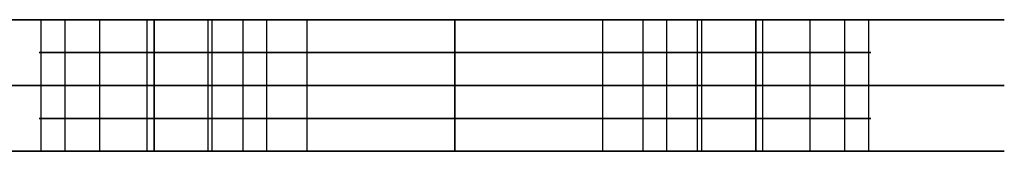
# Model space of a CAD drawing. Units: millimetres. Extents: x 0 to 1190, y 8 to 17.
# Drawn here: x 764 to 831, y 8 to 17 of the extents above; entities that cross this region are included whole.
import ezdxf

# ---------------------------------------------------------------- set-up
doc = ezdxf.new("R2010")
doc.units = ezdxf.units.MM
doc.header["$MEASUREMENT"] = 0
doc.layers.add('IGES LEVEL 0', color=9, linetype='Continuous')

msp = doc.modelspace()

# ---------------------------------------------------------------- linework, layer by layer
at = {"layer": 'IGES LEVEL 0', "extrusion": (0, 1, 0)}
for centre, radius, start, end in [((-772.724, -39.5, 17), 7.881, 270, 90), ((-772.724, -118.5, 17), 7.881, 270, 90), ((-772.724, -197.5, 17), 7.881, 270, 90), ((-772.724, -276.5, 17), 7.881, 270, 90), ((-772.724, -355.5, 17), 7.881, 270, 90), ((-772.724, -434.5, 17), 7.881, 270, 90), ((-772.724, -513.5, 17), 7.881, 270, 90), ((-772.724, -592.5, 17), 7.881, 270, 90), ((-772.724, -671.5, 17), 7.881, 270, 90), ((-772.724, -750.5, 17), 7.881, 270, 90), ((-772.724, -39.5, 17), 7.881, 270, 90), ((-772.724, -118.5, 17), 7.881, 270, 90), ((-772.724, -197.5, 17), 7.881, 270, 90), ((-772.724, -276.5, 17), 7.881, 270, 90), ((-772.724, -355.5, 17), 7.881, 270, 90), ((-772.724, -434.5, 17), 7.881, 270, 90), ((-772.724, -513.5, 17), 7.881, 270, 90), ((-772.724, -592.5, 17), 7.881, 270, 90), ((-772.724, -671.5, 17), 7.881, 270, 90), ((-772.724, -750.5, 17), 7.881, 270, 90), ((-793.333, -158, 17), 21.5, 270, 90), ((-793.333, -474, 17), 21.5, 270, 90), ((-793.333, -632, 17), 21.5, 270, 90), ((-793.333, -711, 17), 21.5, 270, 90), ((-793.333, -395, 17), 21.5, 270, 90), ((-793.333, -237, 17), 21.5, 270, 90), ((-793.333, -158, 17), 21.5, 270, 90), ((-793.333, -474, 17), 21.5, 270, 90), ((-793.333, -632, 17), 21.5, 270, 90), ((-793.333, -711, 17), 21.5, 270, 90), ((-793.333, -395, 17), 21.5, 270, 90), ((-793.333, -237, 17), 21.5, 270, 90), ((-772.724, -39.5, 17), 7.881, 90, 270), ((-772.724, -118.5, 17), 7.881, 90, 270), ((-772.724, -197.5, 17), 7.881, 90, 270), ((-772.724, -276.5, 17), 7.881, 90, 270), ((-772.724, -355.5, 17), 7.881, 90, 270), ((-772.724, -434.5, 17), 7.881, 90, 270), ((-772.724, -513.5, 17), 7.881, 90, 270), ((-772.724, -592.5, 17), 7.881, 90, 270), ((-772.724, -671.5, 17), 7.881, 90, 270), ((-772.724, -750.5, 17), 7.881, 90, 270), ((-772.724, -750.5, 17), 7.881, 90, 270), ((-772.724, -671.5, 17), 7.881, 90, 270), ((-772.724, -592.5, 17), 7.881, 90, 270), ((-772.724, -513.5, 17), 7.881, 90, 270), ((-772.724, -434.5, 17), 7.881, 90, 270), ((-772.724, -355.5, 17), 7.881, 90, 270), ((-772.724, -276.5, 17), 7.881, 90, 270), ((-772.724, -197.5, 17), 7.881, 90, 270), ((-772.724, -118.5, 17), 7.881, 90, 270), ((-772.724, -39.5, 17), 7.881, 90, 270), ((-793.333, -158, 17), 21.5, 90, 270), ((-793.333, -474, 17), 21.5, 90, 270), ((-793.333, -632, 17), 21.5, 90, 270), ((-793.333, -711, 17), 21.5, 90, 270), ((-793.333, -395, 17), 21.5, 90, 270), ((-793.333, -237, 17), 21.5, 90, 270), ((-793.333, -237, 17), 21.5, 90, 270), ((-793.333, -395, 17), 21.5, 90, 270), ((-793.333, -711, 17), 21.5, 90, 270), ((-793.333, -632, 17), 21.5, 90, 270), ((-793.333, -474, 17), 21.5, 90, 270), ((-793.333, -158, 17), 21.5, 90, 270), ((-813.943, -39.5, 17), 7.881, 270, 90), ((-813.943, -118.5, 17), 7.881, 270, 90), ((-813.943, -197.5, 17), 7.881, 270, 90), ((-813.943, -276.5, 17), 7.881, 270, 90), ((-813.943, -355.5, 17), 7.881, 270, 90), ((-813.943, -434.5, 17), 7.881, 270, 90), ((-813.943, -513.5, 17), 7.881, 270, 90), ((-813.943, -592.5, 17), 7.881, 270, 90), ((-813.943, -671.5, 17), 7.881, 270, 90), ((-813.943, -750.5, 17), 7.881, 270, 90), ((-813.943, -39.5, 17), 7.881, 270, 90), ((-813.943, -118.5, 17), 7.881, 270, 90), ((-813.943, -197.5, 17), 7.881, 270, 90), ((-813.943, -276.5, 17), 7.881, 270, 90), ((-813.943, -355.5, 17), 7.881, 270, 90), ((-813.943, -434.5, 17), 7.881, 270, 90), ((-813.943, -513.5, 17), 7.881, 270, 90), ((-813.943, -592.5, 17), 7.881, 270, 90), ((-813.943, -671.5, 17), 7.881, 270, 90), ((-813.943, -750.5, 17), 7.881, 270, 90), ((-813.943, -39.5, 17), 7.881, 90, 270), ((-813.943, -118.5, 17), 7.881, 90, 270), ((-813.943, -197.5, 17), 7.881, 90, 270), ((-813.943, -276.5, 17), 7.881, 90, 270), ((-813.943, -355.5, 17), 7.881, 90, 270), ((-813.943, -434.5, 17), 7.881, 90, 270), ((-813.943, -513.5, 17), 7.881, 90, 270), ((-813.943, -592.5, 17), 7.881, 90, 270), ((-813.943, -671.5, 17), 7.881, 90, 270), ((-813.943, -750.5, 17), 7.881, 90, 270), ((-813.943, -750.5, 17), 7.881, 90, 270), ((-813.943, -671.5, 17), 7.881, 90, 270), ((-813.943, -592.5, 17), 7.881, 90, 270), ((-813.943, -513.5, 17), 7.881, 90, 270), ((-813.943, -434.5, 17), 7.881, 90, 270), ((-813.943, -355.5, 17), 7.881, 90, 270), ((-813.943, -276.5, 17), 7.881, 90, 270), ((-813.943, -197.5, 17), 7.881, 90, 270), ((-813.943, -118.5, 17), 7.881, 90, 270), ((-813.943, -39.5, 17), 7.881, 90, 270), ((-772.724, -39.5, 14.75), 7.881, 270, 90), ((-772.724, -118.5, 14.75), 7.881, 270, 90), ((-772.724, -197.5, 14.75), 7.881, 270, 90), ((-772.724, -276.5, 14.75), 7.881, 270, 90), ((-772.724, -355.5, 14.75), 7.881, 270, 90), ((-772.724, -434.5, 14.75), 7.881, 270, 90), ((-772.724, -513.5, 14.75), 7.881, 270, 90), ((-772.724, -592.5, 14.75), 7.881, 270, 90), ((-772.724, -671.5, 14.75), 7.881, 270, 90), ((-772.724, -750.5, 14.75), 7.881, 270, 90), ((-793.333, -158, 14.75), 21.5, 270, 90), ((-793.333, -474, 14.75), 21.5, 270, 90), ((-793.333, -632, 14.75), 21.5, 270, 90), ((-793.333, -711, 14.75), 21.5, 270, 90), ((-793.333, -395, 14.75), 21.5, 270, 90), ((-793.333, -237, 14.75), 21.5, 270, 90), ((-772.724, -750.5, 14.75), 7.881, 90, 270), ((-772.724, -671.5, 14.75), 7.881, 90, 270), ((-772.724, -592.5, 14.75), 7.881, 90, 270), ((-772.724, -513.5, 14.75), 7.881, 90, 270), ((-772.724, -434.5, 14.75), 7.881, 90, 270), ((-772.724, -355.5, 14.75), 7.881, 90, 270), ((-772.724, -276.5, 14.75), 7.881, 90, 270), ((-772.724, -197.5, 14.75), 7.881, 90, 270), ((-772.724, -118.5, 14.75), 7.881, 90, 270), ((-772.724, -39.5, 14.75), 7.881, 90, 270), ((-793.333, -237, 14.75), 21.5, 90, 270), ((-793.333, -395, 14.75), 21.5, 90, 270), ((-793.333, -711, 14.75), 21.5, 90, 270), ((-793.333, -632, 14.75), 21.5, 90, 270), ((-793.333, -474, 14.75), 21.5, 90, 270), ((-793.333, -158, 14.75), 21.5, 90, 270), ((-813.943, -39.5, 14.75), 7.881, 270, 90), ((-813.943, -118.5, 14.75), 7.881, 270, 90), ((-813.943, -197.5, 14.75), 7.881, 270, 90), ((-813.943, -276.5, 14.75), 7.881, 270, 90), ((-813.943, -355.5, 14.75), 7.881, 270, 90), ((-813.943, -434.5, 14.75), 7.881, 270, 90), ((-813.943, -513.5, 14.75), 7.881, 270, 90), ((-813.943, -592.5, 14.75), 7.881, 270, 90), ((-813.943, -671.5, 14.75), 7.881, 270, 90), ((-813.943, -750.5, 14.75), 7.881, 270, 90), ((-813.943, -750.5, 14.75), 7.881, 90, 270), ((-813.943, -671.5, 14.75), 7.881, 90, 270), ((-813.943, -592.5, 14.75), 7.881, 90, 270), ((-813.943, -513.5, 14.75), 7.881, 90, 270), ((-813.943, -434.5, 14.75), 7.881, 90, 270), ((-813.943, -355.5, 14.75), 7.881, 90, 270), ((-813.943, -276.5, 14.75), 7.881, 90, 270), ((-813.943, -197.5, 14.75), 7.881, 90, 270), ((-813.943, -118.5, 14.75), 7.881, 90, 270), ((-813.943, -39.5, 14.75), 7.881, 90, 270), ((-772.724, -39.5, 12.5), 7.881, 270, 90), ((-772.724, -118.5, 12.5), 7.881, 270, 90), ((-772.724, -197.5, 12.5), 7.881, 270, 90), ((-772.724, -276.5, 12.5), 7.881, 270, 90), ((-772.724, -355.5, 12.5), 7.881, 270, 90), ((-772.724, -434.5, 12.5), 7.881, 270, 90), ((-772.724, -513.5, 12.5), 7.881, 270, 90), ((-772.724, -592.5, 12.5), 7.881, 270, 90), ((-772.724, -671.5, 12.5), 7.881, 270, 90), ((-772.724, -750.5, 12.5), 7.881, 270, 90), ((-793.333, -158, 12.5), 21.5, 270, 90), ((-793.333, -474, 12.5), 21.5, 270, 90), ((-793.333, -632, 12.5), 21.5, 270, 90), ((-793.333, -711, 12.5), 21.5, 270, 90), ((-793.333, -395, 12.5), 21.5, 270, 90), ((-793.333, -237, 12.5), 21.5, 270, 90), ((-772.724, -750.5, 12.5), 7.881, 90, 270), ((-772.724, -671.5, 12.5), 7.881, 90, 270), ((-772.724, -592.5, 12.5), 7.881, 90, 270), ((-772.724, -513.5, 12.5), 7.881, 90, 270), ((-772.724, -434.5, 12.5), 7.881, 90, 270), ((-772.724, -355.5, 12.5), 7.881, 90, 270), ((-772.724, -276.5, 12.5), 7.881, 90, 270), ((-772.724, -197.5, 12.5), 7.881, 90, 270), ((-772.724, -118.5, 12.5), 7.881, 90, 270), ((-772.724, -39.5, 12.5), 7.881, 90, 270), ((-793.333, -237, 12.5), 21.5, 90, 270), ((-793.333, -395, 12.5), 21.5, 90, 270), ((-793.333, -711, 12.5), 21.5, 90, 270), ((-793.333, -632, 12.5), 21.5, 90, 270), ((-793.333, -474, 12.5), 21.5, 90, 270), ((-793.333, -158, 12.5), 21.5, 90, 270), ((-813.943, -39.5, 12.5), 7.881, 270, 90), ((-813.943, -118.5, 12.5), 7.881, 270, 90), ((-813.943, -197.5, 12.5), 7.881, 270, 90), ((-813.943, -276.5, 12.5), 7.881, 270, 90), ((-813.943, -355.5, 12.5), 7.881, 270, 90), ((-813.943, -434.5, 12.5), 7.881, 270, 90), ((-813.943, -513.5, 12.5), 7.881, 270, 90), ((-813.943, -592.5, 12.5), 7.881, 270, 90), ((-813.943, -671.5, 12.5), 7.881, 270, 90), ((-813.943, -750.5, 12.5), 7.881, 270, 90), ((-813.943, -750.5, 12.5), 7.881, 90, 270), ((-813.943, -671.5, 12.5), 7.881, 90, 270), ((-813.943, -592.5, 12.5), 7.881, 90, 270), ((-813.943, -513.5, 12.5), 7.881, 90, 270), ((-813.943, -434.5, 12.5), 7.881, 90, 270), ((-813.943, -355.5, 12.5), 7.881, 90, 270), ((-813.943, -276.5, 12.5), 7.881, 90, 270), ((-813.943, -197.5, 12.5), 7.881, 90, 270), ((-813.943, -118.5, 12.5), 7.881, 90, 270), ((-813.943, -39.5, 12.5), 7.881, 90, 270), ((-772.724, -39.5, 10.25), 7.881, 270, 90), ((-772.724, -118.5, 10.25), 7.881, 270, 90), ((-772.724, -197.5, 10.25), 7.881, 270, 90), ((-772.724, -276.5, 10.25), 7.881, 270, 90), ((-772.724, -355.5, 10.25), 7.881, 270, 90), ((-772.724, -434.5, 10.25), 7.881, 270, 90), ((-772.724, -513.5, 10.25), 7.881, 270, 90), ((-772.724, -592.5, 10.25), 7.881, 270, 90), ((-772.724, -671.5, 10.25), 7.881, 270, 90), ((-772.724, -750.5, 10.25), 7.881, 270, 90), ((-793.333, -158, 10.25), 21.5, 270, 90), ((-793.333, -474, 10.25), 21.5, 270, 90), ((-793.333, -632, 10.25), 21.5, 270, 90), ((-793.333, -711, 10.25), 21.5, 270, 90), ((-793.333, -395, 10.25), 21.5, 270, 90), ((-793.333, -237, 10.25), 21.5, 270, 90), ((-772.724, -750.5, 10.25), 7.881, 90, 270), ((-772.724, -671.5, 10.25), 7.881, 90, 270), ((-772.724, -592.5, 10.25), 7.881, 90, 270), ((-772.724, -513.5, 10.25), 7.881, 90, 270), ((-772.724, -434.5, 10.25), 7.881, 90, 270), ((-772.724, -355.5, 10.25), 7.881, 90, 270), ((-772.724, -276.5, 10.25), 7.881, 90, 270), ((-772.724, -197.5, 10.25), 7.881, 90, 270), ((-772.724, -118.5, 10.25), 7.881, 90, 270), ((-772.724, -39.5, 10.25), 7.881, 90, 270), ((-793.333, -237, 10.25), 21.5, 90, 270), ((-793.333, -395, 10.25), 21.5, 90, 270), ((-793.333, -711, 10.25), 21.5, 90, 270), ((-793.333, -632, 10.25), 21.5, 90, 270), ((-793.333, -474, 10.25), 21.5, 90, 270), ((-793.333, -158, 10.25), 21.5, 90, 270), ((-813.943, -39.5, 10.25), 7.881, 270, 90), ((-813.943, -118.5, 10.25), 7.881, 270, 90), ((-813.943, -197.5, 10.25), 7.881, 270, 90), ((-813.943, -276.5, 10.25), 7.881, 270, 90), ((-813.943, -355.5, 10.25), 7.881, 270, 90), ((-813.943, -434.5, 10.25), 7.881, 270, 90), ((-813.943, -513.5, 10.25), 7.881, 270, 90), ((-813.943, -592.5, 10.25), 7.881, 270, 90), ((-813.943, -671.5, 10.25), 7.881, 270, 90), ((-813.943, -750.5, 10.25), 7.881, 270, 90), ((-813.943, -750.5, 10.25), 7.881, 90, 270), ((-813.943, -671.5, 10.25), 7.881, 90, 270), ((-813.943, -592.5, 10.25), 7.881, 90, 270), ((-813.943, -513.5, 10.25), 7.881, 90, 270), ((-813.943, -434.5, 10.25), 7.881, 90, 270), ((-813.943, -355.5, 10.25), 7.881, 90, 270), ((-813.943, -276.5, 10.25), 7.881, 90, 270), ((-813.943, -197.5, 10.25), 7.881, 90, 270), ((-813.943, -118.5, 10.25), 7.881, 90, 270), ((-813.943, -39.5, 10.25), 7.881, 90, 270), ((-772.724, -39.5, 8), 7.881, 270, 90), ((-772.724, -118.5, 8), 7.881, 270, 90), ((-772.724, -197.5, 8), 7.881, 270, 90), ((-772.724, -276.5, 8), 7.881, 270, 90), ((-772.724, -355.5, 8), 7.881, 270, 90), ((-772.724, -434.5, 8), 7.881, 270, 90), ((-772.724, -513.5, 8), 7.881, 270, 90), ((-772.724, -592.5, 8), 7.881, 270, 90), ((-772.724, -671.5, 8), 7.881, 270, 90), ((-772.724, -750.5, 8), 7.881, 270, 90), ((-772.724, -39.5, 8), 7.881, 270, 90), ((-772.724, -118.5, 8), 7.881, 270, 90), ((-772.724, -197.5, 8), 7.881, 270, 90), ((-772.724, -276.5, 8), 7.881, 270, 90), ((-772.724, -355.5, 8), 7.881, 270, 90), ((-772.724, -434.5, 8), 7.881, 270, 90), ((-772.724, -513.5, 8), 7.881, 270, 90), ((-772.724, -592.5, 8), 7.881, 270, 90), ((-772.724, -671.5, 8), 7.881, 270, 90), ((-772.724, -750.5, 8), 7.881, 270, 90), ((-793.333, -158, 8), 21.5, 270, 90), ((-793.333, -474, 8), 21.5, 270, 90), ((-793.333, -632, 8), 21.5, 270, 90), ((-793.333, -711, 8), 21.5, 270, 90), ((-793.333, -395, 8), 21.5, 270, 90), ((-793.333, -237, 8), 21.5, 270, 90), ((-793.333, -158, 8), 21.5, 270, 90), ((-793.333, -474, 8), 21.5, 270, 90), ((-793.333, -632, 8), 21.5, 270, 90), ((-793.333, -711, 8), 21.5, 270, 90), ((-793.333, -395, 8), 21.5, 270, 90), ((-793.333, -237, 8), 21.5, 270, 90), ((-772.724, -39.5, 8), 7.881, 90, 270), ((-772.724, -118.5, 8), 7.881, 90, 270), ((-772.724, -197.5, 8), 7.881, 90, 270), ((-772.724, -276.5, 8), 7.881, 90, 270), ((-772.724, -355.5, 8), 7.881, 90, 270), ((-772.724, -434.5, 8), 7.881, 90, 270), ((-772.724, -513.5, 8), 7.881, 90, 270), ((-772.724, -592.5, 8), 7.881, 90, 270), ((-772.724, -671.5, 8), 7.881, 90, 270), ((-772.724, -750.5, 8), 7.881, 90, 270), ((-772.724, -750.5, 8), 7.881, 90, 270), ((-772.724, -671.5, 8), 7.881, 90, 270), ((-772.724, -592.5, 8), 7.881, 90, 270), ((-772.724, -513.5, 8), 7.881, 90, 270), ((-772.724, -434.5, 8), 7.881, 90, 270), ((-772.724, -355.5, 8), 7.881, 90, 270), ((-772.724, -276.5, 8), 7.881, 90, 270), ((-772.724, -197.5, 8), 7.881, 90, 270), ((-772.724, -118.5, 8), 7.881, 90, 270), ((-772.724, -39.5, 8), 7.881, 90, 270), ((-793.333, -158, 8), 21.5, 90, 270), ((-793.333, -474, 8), 21.5, 90, 270), ((-793.333, -632, 8), 21.5, 90, 270), ((-793.333, -711, 8), 21.5, 90, 270), ((-793.333, -395, 8), 21.5, 90, 270), ((-793.333, -237, 8), 21.5, 90, 270), ((-793.333, -237, 8), 21.5, 90, 270), ((-793.333, -395, 8), 21.5, 90, 270), ((-793.333, -711, 8), 21.5, 90, 270), ((-793.333, -632, 8), 21.5, 90, 270), ((-793.333, -474, 8), 21.5, 90, 270), ((-793.333, -158, 8), 21.5, 90, 270), ((-813.943, -39.5, 8), 7.881, 270, 90), ((-813.943, -118.5, 8), 7.881, 270, 90), ((-813.943, -197.5, 8), 7.881, 270, 90), ((-813.943, -276.5, 8), 7.881, 270, 90), ((-813.943, -355.5, 8), 7.881, 270, 90), ((-813.943, -434.5, 8), 7.881, 270, 90), ((-813.943, -513.5, 8), 7.881, 270, 90), ((-813.943, -592.5, 8), 7.881, 270, 90), ((-813.943, -671.5, 8), 7.881, 270, 90), ((-813.943, -750.5, 8), 7.881, 270, 90), ((-813.943, -39.5, 8), 7.881, 270, 90), ((-813.943, -118.5, 8), 7.881, 270, 90), ((-813.943, -197.5, 8), 7.881, 270, 90), ((-813.943, -276.5, 8), 7.881, 270, 90), ((-813.943, -355.5, 8), 7.881, 270, 90), ((-813.943, -434.5, 8), 7.881, 270, 90), ((-813.943, -513.5, 8), 7.881, 270, 90), ((-813.943, -592.5, 8), 7.881, 270, 90), ((-813.943, -671.5, 8), 7.881, 270, 90), ((-813.943, -750.5, 8), 7.881, 270, 90), ((-813.943, -39.5, 8), 7.881, 90, 270), ((-813.943, -118.5, 8), 7.881, 90, 270), ((-813.943, -197.5, 8), 7.881, 90, 270), ((-813.943, -276.5, 8), 7.881, 90, 270), ((-813.943, -355.5, 8), 7.881, 90, 270), ((-813.943, -434.5, 8), 7.881, 90, 270), ((-813.943, -513.5, 8), 7.881, 90, 270), ((-813.943, -592.5, 8), 7.881, 90, 270), ((-813.943, -671.5, 8), 7.881, 90, 270), ((-813.943, -750.5, 8), 7.881, 90, 270), ((-813.943, -750.5, 8), 7.881, 90, 270), ((-813.943, -671.5, 8), 7.881, 90, 270), ((-813.943, -592.5, 8), 7.881, 90, 270), ((-813.943, -513.5, 8), 7.881, 90, 270), ((-813.943, -434.5, 8), 7.881, 90, 270), ((-813.943, -355.5, 8), 7.881, 90, 270), ((-813.943, -276.5, 8), 7.881, 90, 270), ((-813.943, -197.5, 8), 7.881, 90, 270), ((-813.943, -118.5, 8), 7.881, 90, 270), ((-813.943, -39.5, 8), 7.881, 90, 270)]:
    msp.add_arc(centre, radius, start, end, dxfattribs=at)
at = {"layer": 'IGES LEVEL 0'}
for points in [[(755.713, 17), (793.333, 17), (830.954, 17)], [(830.954, 17, -790), (793.333, 17, -790), (755.713, 17, -790)], [(755.713, 17, -395), (763.773, 17, -395), (771.833, 17, -395)], [(830.954, 17, -790), (793.333, 17, -790), (755.713, 17, -790)], [(755.713, 17), (793.333, 17), (830.954, 17)], [(764.994, 8, -41.038), (764.994, 12.5, -41.038), (764.994, 17, -41.038)], [(764.994, 8, -120.038), (764.994, 12.5, -120.038), (764.994, 17, -120.038)], [(764.994, 8, -199.038), (764.994, 12.5, -199.038), (764.994, 17, -199.038)], [(764.994, 8, -278.038), (764.994, 12.5, -278.038), (764.994, 17, -278.038)], [(764.994, 8, -357.038), (764.994, 12.5, -357.038), (764.994, 17, -357.038)], [(764.994, 8, -436.038), (764.994, 12.5, -436.038), (764.994, 17, -436.038)], [(764.994, 8, -515.038), (764.994, 12.5, -515.038), (764.994, 17, -515.038)], [(764.994, 8, -594.038), (764.994, 12.5, -594.038), (764.994, 17, -594.038)], [(764.994, 8, -673.038), (764.994, 12.5, -673.038), (764.994, 17, -673.038)], [(764.994, 8, -752.038), (764.994, 12.5, -752.038), (764.994, 17, -752.038)], [(766.632, 8, -34.5), (766.632, 12.5, -34.5), (766.632, 17, -34.5)], [(766.632, 8, -113.5), (766.632, 12.5, -113.5), (766.632, 17, -113.5)], [(766.632, 8, -192.5), (766.632, 12.5, -192.5), (766.632, 17, -192.5)], [(766.632, 8, -271.5), (766.632, 12.5, -271.5), (766.632, 17, -271.5)], [(766.632, 8, -350.5), (766.632, 12.5, -350.5), (766.632, 17, -350.5)], [(766.632, 8, -429.5), (766.632, 12.5, -429.5), (766.632, 17, -429.5)], [(766.632, 8, -508.5), (766.632, 12.5, -508.5), (766.632, 17, -508.5)], [(766.632, 8, -587.5), (766.632, 12.5, -587.5), (766.632, 17, -587.5)], [(766.632, 8, -666.5), (766.632, 12.5, -666.5), (766.632, 17, -666.5)], [(766.632, 8, -745.5), (766.632, 12.5, -745.5), (766.632, 17, -745.5)], [(769.009, 8, -46.451), (769.009, 12.5, -46.451), (769.009, 17, -46.451)], [(769.009, 8, -125.451), (769.009, 12.5, -125.451), (769.009, 17, -125.451)], [(769.009, 8, -204.451), (769.009, 12.5, -204.451), (769.009, 17, -204.451)], [(769.009, 8, -283.451), (769.009, 12.5, -283.451), (769.009, 17, -283.451)], [(769.009, 8, -362.451), (769.009, 12.5, -362.451), (769.009, 17, -362.451)], [(769.009, 8, -441.451), (769.009, 12.5, -441.451), (769.009, 17, -441.451)], [(769.009, 8, -520.451), (769.009, 12.5, -520.451), (769.009, 17, -520.451)], [(769.009, 8, -599.451), (769.009, 12.5, -599.451), (769.009, 17, -599.451)], [(769.009, 8, -678.451), (769.009, 12.5, -678.451), (769.009, 17, -678.451)], [(769.009, 8, -757.451), (769.009, 12.5, -757.451), (769.009, 17, -757.451)], [(772.246, 8, -162.194), (772.246, 12.5, -162.194), (772.246, 17, -162.194)], [(772.246, 8, -478.194), (772.246, 12.5, -478.194), (772.246, 17, -478.194)], [(772.246, 8, -636.194), (772.246, 12.5, -636.194), (772.246, 17, -636.194)], [(772.246, 8, -715.194), (772.246, 12.5, -715.194), (772.246, 17, -715.194)], [(772.246, 8, -399.194), (772.246, 12.5, -399.194), (772.246, 17, -399.194)], [(772.246, 8, -241.194), (772.246, 12.5, -241.194), (772.246, 17, -241.194)], [(772.724, 8, -758.381), (772.724, 12.5, -758.381), (772.724, 17, -758.381)], [(772.724, 17, -742.619), (772.724, 12.5, -742.619), (772.724, 8, -742.619)], [(772.724, 8, -679.381), (772.724, 12.5, -679.381), (772.724, 17, -679.381)], [(772.724, 17, -663.619), (772.724, 12.5, -663.619), (772.724, 8, -663.619)], [(772.724, 8, -600.381), (772.724, 12.5, -600.381), (772.724, 17, -600.381)], [(772.724, 17, -584.619), (772.724, 12.5, -584.619), (772.724, 8, -584.619)], [(772.724, 8, -521.381), (772.724, 12.5, -521.381), (772.724, 17, -521.381)], [(772.724, 17, -505.619), (772.724, 12.5, -505.619), (772.724, 8, -505.619)], [(772.724, 8, -442.381), (772.724, 12.5, -442.381), (772.724, 17, -442.381)], [(772.724, 17, -426.619), (772.724, 12.5, -426.619), (772.724, 8, -426.619)], [(772.724, 8, -363.381), (772.724, 12.5, -363.381), (772.724, 17, -363.381)], [(772.724, 17, -347.619), (772.724, 12.5, -347.619), (772.724, 8, -347.619)], [(772.724, 8, -284.381), (772.724, 12.5, -284.381), (772.724, 17, -284.381)], [(772.724, 17, -268.619), (772.724, 12.5, -268.619), (772.724, 8, -268.619)], [(772.724, 8, -205.381), (772.724, 12.5, -205.381), (772.724, 17, -205.381)], [(772.724, 17, -189.619), (772.724, 12.5, -189.619), (772.724, 8, -189.619)], [(772.724, 8, -126.381), (772.724, 12.5, -126.381), (772.724, 17, -126.381)], [(772.724, 17, -110.619), (772.724, 12.5, -110.619), (772.724, 8, -110.619)], [(772.724, 8, -47.381), (772.724, 12.5, -47.381), (772.724, 17, -47.381)], [(772.724, 17, -31.619), (772.724, 12.5, -31.619), (772.724, 8, -31.619)], [(772.724, 8, -31.619), (772.724, 12.5, -31.619), (772.724, 17, -31.619)], [(772.724, 17, -47.381), (772.724, 12.5, -47.381), (772.724, 8, -47.381)], [(772.724, 8, -110.619), (772.724, 12.5, -110.619), (772.724, 17, -110.619)], [(772.724, 17, -126.381), (772.724, 12.5, -126.381), (772.724, 8, -126.381)], [(772.724, 8, -189.619), (772.724, 12.5, -189.619), (772.724, 17, -189.619)], [(772.724, 17, -205.381), (772.724, 12.5, -205.381), (772.724, 8, -205.381)], [(772.724, 8, -268.619), (772.724, 12.5, -268.619), (772.724, 17, -268.619)], [(772.724, 17, -284.381), (772.724, 12.5, -284.381), (772.724, 8, -284.381)], [(772.724, 8, -347.619), (772.724, 12.5, -347.619), (772.724, 17, -347.619)], [(772.724, 17, -363.381), (772.724, 12.5, -363.381), (772.724, 8, -363.381)], [(772.724, 8, -426.619), (772.724, 12.5, -426.619), (772.724, 17, -426.619)], [(772.724, 17, -442.381), (772.724, 12.5, -442.381), (772.724, 8, -442.381)], [(772.724, 8, -505.619), (772.724, 12.5, -505.619), (772.724, 17, -505.619)], [(772.724, 17, -521.381), (772.724, 12.5, -521.381), (772.724, 8, -521.381)], [(772.724, 8, -584.619), (772.724, 12.5, -584.619), (772.724, 17, -584.619)], [(772.724, 17, -600.381), (772.724, 12.5, -600.381), (772.724, 8, -600.381)], [(772.724, 8, -663.619), (772.724, 12.5, -663.619), (772.724, 17, -663.619)], [(772.724, 17, -679.381), (772.724, 12.5, -679.381), (772.724, 8, -679.381)], [(772.724, 8, -742.619), (772.724, 12.5, -742.619), (772.724, 17, -742.619)], [(772.724, 17, -758.381), (772.724, 12.5, -758.381), (772.724, 8, -758.381)], [(776.439, 8, -757.451), (776.439, 12.5, -757.451), (776.439, 17, -757.451)], [(776.439, 8, -678.451), (776.439, 12.5, -678.451), (776.439, 17, -678.451)], [(776.439, 8, -599.451), (776.439, 12.5, -599.451), (776.439, 17, -599.451)], [(776.439, 8, -520.451), (776.439, 12.5, -520.451), (776.439, 17, -520.451)], [(776.439, 8, -441.451), (776.439, 12.5, -441.451), (776.439, 17, -441.451)], [(776.439, 8, -362.451), (776.439, 12.5, -362.451), (776.439, 17, -362.451)], [(776.439, 8, -283.451), (776.439, 12.5, -283.451), (776.439, 17, -283.451)], [(776.439, 8, -204.451), (776.439, 12.5, -204.451), (776.439, 17, -204.451)], [(776.439, 8, -125.451), (776.439, 12.5, -125.451), (776.439, 17, -125.451)], [(776.439, 8, -46.451), (776.439, 12.5, -46.451), (776.439, 17, -46.451)], [(776.714, 8, -144.361), (776.714, 12.5, -144.361), (776.714, 17, -144.361)], [(776.714, 8, -460.361), (776.714, 12.5, -460.361), (776.714, 17, -460.361)], [(776.714, 8, -618.361), (776.714, 12.5, -618.361), (776.714, 17, -618.361)], [(776.714, 8, -697.361), (776.714, 12.5, -697.361), (776.714, 17, -697.361)], [(776.714, 8, -381.361), (776.714, 12.5, -381.361), (776.714, 17, -381.361)], [(776.714, 8, -223.361), (776.714, 12.5, -223.361), (776.714, 17, -223.361)], [(778.816, 8, -745.5), (778.816, 12.5, -745.5), (778.816, 17, -745.5)], [(778.816, 8, -666.5), (778.816, 12.5, -666.5), (778.816, 17, -666.5)], [(778.816, 8, -587.5), (778.816, 12.5, -587.5), (778.816, 17, -587.5)], [(778.816, 8, -508.5), (778.816, 12.5, -508.5), (778.816, 17, -508.5)], [(778.816, 8, -429.5), (778.816, 12.5, -429.5), (778.816, 17, -429.5)], [(778.816, 8, -350.5), (778.816, 12.5, -350.5), (778.816, 17, -350.5)], [(778.816, 8, -271.5), (778.816, 12.5, -271.5), (778.816, 17, -271.5)], [(778.816, 8, -192.5), (778.816, 12.5, -192.5), (778.816, 17, -192.5)], [(778.816, 8, -113.5), (778.816, 12.5, -113.5), (778.816, 17, -113.5)], [(778.816, 8, -34.5), (778.816, 12.5, -34.5), (778.816, 17, -34.5)], [(780.454, 8, -752.038), (780.454, 12.5, -752.038), (780.454, 17, -752.038)], [(780.454, 8, -673.038), (780.454, 12.5, -673.038), (780.454, 17, -673.038)], [(780.454, 8, -594.038), (780.454, 12.5, -594.038), (780.454, 17, -594.038)], [(780.454, 8, -515.038), (780.454, 12.5, -515.038), (780.454, 17, -515.038)], [(780.454, 8, -436.038), (780.454, 12.5, -436.038), (780.454, 17, -436.038)], [(780.454, 8, -357.038), (780.454, 12.5, -357.038), (780.454, 17, -357.038)], [(780.454, 8, -278.038), (780.454, 12.5, -278.038), (780.454, 17, -278.038)], [(780.454, 8, -199.038), (780.454, 12.5, -199.038), (780.454, 17, -199.038)], [(780.454, 8, -120.038), (780.454, 12.5, -120.038), (780.454, 17, -120.038)], [(780.454, 8, -41.038), (780.454, 12.5, -41.038), (780.454, 17, -41.038)], [(783.198, 8, -176.961), (783.198, 12.5, -176.961), (783.198, 17, -176.961)], [(783.198, 8, -492.961), (783.198, 12.5, -492.961), (783.198, 17, -492.961)], [(783.198, 8, -650.961), (783.198, 12.5, -650.961), (783.198, 17, -650.961)], [(783.198, 8, -729.961), (783.198, 12.5, -729.961), (783.198, 17, -729.961)], [(783.198, 8, -413.961), (783.198, 12.5, -413.961), (783.198, 17, -413.961)], [(783.198, 8, -255.961), (783.198, 12.5, -255.961), (783.198, 17, -255.961)], [(793.333, 8, -258.5), (793.333, 12.5, -258.5), (793.333, 17, -258.5)], [(793.333, 17, -215.5), (793.333, 12.5, -215.5), (793.333, 8, -215.5)], [(793.333, 8, -416.5), (793.333, 12.5, -416.5), (793.333, 17, -416.5)], [(793.333, 17, -373.5), (793.333, 12.5, -373.5), (793.333, 8, -373.5)], [(793.333, 8, -732.5), (793.333, 12.5, -732.5), (793.333, 17, -732.5)], [(793.333, 17, -689.5), (793.333, 12.5, -689.5), (793.333, 8, -689.5)], [(793.333, 8, -653.5), (793.333, 12.5, -653.5), (793.333, 17, -653.5)], [(793.333, 17, -610.5), (793.333, 12.5, -610.5), (793.333, 8, -610.5)], [(793.333, 8, -495.5), (793.333, 12.5, -495.5), (793.333, 17, -495.5)], [(793.333, 17, -452.5), (793.333, 12.5, -452.5), (793.333, 8, -452.5)], [(793.333, 8, -179.5), (793.333, 12.5, -179.5), (793.333, 17, -179.5)], [(793.333, 17, -136.5), (793.333, 12.5, -136.5), (793.333, 8, -136.5)], [(793.333, 8, -790), (793.333, 12.5, -790), (793.333, 17, -790)], [(793.333, 8), (793.333, 12.5), (793.333, 17)], [(793.333, 8, -136.5), (793.333, 12.5, -136.5), (793.333, 17, -136.5)], [(793.333, 17, -179.5), (793.333, 12.5, -179.5), (793.333, 8, -179.5)], [(793.333, 8, -452.5), (793.333, 12.5, -452.5), (793.333, 17, -452.5)], [(793.333, 17, -495.5), (793.333, 12.5, -495.5), (793.333, 8, -495.5)], [(793.333, 8, -610.5), (793.333, 12.5, -610.5), (793.333, 17, -610.5)], [(793.333, 17, -653.5), (793.333, 12.5, -653.5), (793.333, 8, -653.5)], [(793.333, 8, -689.5), (793.333, 12.5, -689.5), (793.333, 17, -689.5)], [(793.333, 17, -732.5), (793.333, 12.5, -732.5), (793.333, 8, -732.5)], [(793.333, 8, -373.5), (793.333, 12.5, -373.5), (793.333, 17, -373.5)], [(793.333, 17, -416.5), (793.333, 12.5, -416.5), (793.333, 8, -416.5)], [(793.333, 8, -215.5), (793.333, 12.5, -215.5), (793.333, 17, -215.5)], [(793.333, 17, -258.5), (793.333, 12.5, -258.5), (793.333, 8, -258.5)], [(803.468, 8, -255.961), (803.468, 12.5, -255.961), (803.468, 17, -255.961)], [(803.468, 8, -413.961), (803.468, 12.5, -413.961), (803.468, 17, -413.961)], [(803.468, 8, -729.961), (803.468, 12.5, -729.961), (803.468, 17, -729.961)], [(803.468, 8, -650.961), (803.468, 12.5, -650.961), (803.468, 17, -650.961)], [(803.468, 8, -492.961), (803.468, 12.5, -492.961), (803.468, 17, -492.961)], [(803.468, 8, -176.961), (803.468, 12.5, -176.961), (803.468, 17, -176.961)], [(806.213, 8, -41.038), (806.213, 12.5, -41.038), (806.213, 17, -41.038)], [(806.213, 8, -120.038), (806.213, 12.5, -120.038), (806.213, 17, -120.038)], [(806.213, 8, -199.038), (806.213, 12.5, -199.038), (806.213, 17, -199.038)], [(806.213, 8, -278.038), (806.213, 12.5, -278.038), (806.213, 17, -278.038)], [(806.213, 8, -357.038), (806.213, 12.5, -357.038), (806.213, 17, -357.038)], [(806.213, 8, -436.038), (806.213, 12.5, -436.038), (806.213, 17, -436.038)], [(806.213, 8, -515.038), (806.213, 12.5, -515.038), (806.213, 17, -515.038)], [(806.213, 8, -594.038), (806.213, 12.5, -594.038), (806.213, 17, -594.038)], [(806.213, 8, -673.038), (806.213, 12.5, -673.038), (806.213, 17, -673.038)], [(806.213, 8, -752.038), (806.213, 12.5, -752.038), (806.213, 17, -752.038)], [(807.85, 8, -34.5), (807.85, 12.5, -34.5), (807.85, 17, -34.5)], [(807.85, 8, -113.5), (807.85, 12.5, -113.5), (807.85, 17, -113.5)], [(807.85, 8, -192.5), (807.85, 12.5, -192.5), (807.85, 17, -192.5)], [(807.85, 8, -271.5), (807.85, 12.5, -271.5), (807.85, 17, -271.5)], [(807.85, 8, -350.5), (807.85, 12.5, -350.5), (807.85, 17, -350.5)], [(807.85, 8, -429.5), (807.85, 12.5, -429.5), (807.85, 17, -429.5)], [(807.85, 8, -508.5), (807.85, 12.5, -508.5), (807.85, 17, -508.5)], [(807.85, 8, -587.5), (807.85, 12.5, -587.5), (807.85, 17, -587.5)], [(807.85, 8, -666.5), (807.85, 12.5, -666.5), (807.85, 17, -666.5)], [(807.85, 8, -745.5), (807.85, 12.5, -745.5), (807.85, 17, -745.5)], [(809.953, 8, -223.361), (809.953, 12.5, -223.361), (809.953, 17, -223.361)], [(809.953, 8, -381.361), (809.953, 12.5, -381.361), (809.953, 17, -381.361)], [(809.953, 8, -697.361), (809.953, 12.5, -697.361), (809.953, 17, -697.361)], [(809.953, 8, -618.361), (809.953, 12.5, -618.361), (809.953, 17, -618.361)], [(809.953, 8, -460.361), (809.953, 12.5, -460.361), (809.953, 17, -460.361)], [(809.953, 8, -144.361), (809.953, 12.5, -144.361), (809.953, 17, -144.361)], [(810.227, 8, -46.451), (810.227, 12.5, -46.451), (810.227, 17, -46.451)], [(810.227, 8, -125.451), (810.227, 12.5, -125.451), (810.227, 17, -125.451)], [(810.227, 8, -204.451), (810.227, 12.5, -204.451), (810.227, 17, -204.451)], [(810.227, 8, -283.451), (810.227, 12.5, -283.451), (810.227, 17, -283.451)], [(810.227, 8, -362.451), (810.227, 12.5, -362.451), (810.227, 17, -362.451)], [(810.227, 8, -441.451), (810.227, 12.5, -441.451), (810.227, 17, -441.451)], [(810.227, 8, -520.451), (810.227, 12.5, -520.451), (810.227, 17, -520.451)], [(810.227, 8, -599.451), (810.227, 12.5, -599.451), (810.227, 17, -599.451)], [(810.227, 8, -678.451), (810.227, 12.5, -678.451), (810.227, 17, -678.451)], [(810.227, 8, -757.451), (810.227, 12.5, -757.451), (810.227, 17, -757.451)], [(813.943, 8, -758.381), (813.943, 12.5, -758.381), (813.943, 17, -758.381)], [(813.943, 17, -742.619), (813.943, 12.5, -742.619), (813.943, 8, -742.619)], [(813.943, 8, -679.381), (813.943, 12.5, -679.381), (813.943, 17, -679.381)], [(813.943, 17, -663.619), (813.943, 12.5, -663.619), (813.943, 8, -663.619)], [(813.943, 8, -600.381), (813.943, 12.5, -600.381), (813.943, 17, -600.381)], [(813.943, 17, -584.619), (813.943, 12.5, -584.619), (813.943, 8, -584.619)], [(813.943, 8, -521.381), (813.943, 12.5, -521.381), (813.943, 17, -521.381)], [(813.943, 17, -505.619), (813.943, 12.5, -505.619), (813.943, 8, -505.619)], [(813.943, 8, -442.381), (813.943, 12.5, -442.381), (813.943, 17, -442.381)], [(813.943, 17, -426.619), (813.943, 12.5, -426.619), (813.943, 8, -426.619)], [(813.943, 8, -363.381), (813.943, 12.5, -363.381), (813.943, 17, -363.381)], [(813.943, 17, -347.619), (813.943, 12.5, -347.619), (813.943, 8, -347.619)], [(813.943, 8, -284.381), (813.943, 12.5, -284.381), (813.943, 17, -284.381)], [(813.943, 17, -268.619), (813.943, 12.5, -268.619), (813.943, 8, -268.619)], [(813.943, 8, -205.381), (813.943, 12.5, -205.381), (813.943, 17, -205.381)], [(813.943, 17, -189.619), (813.943, 12.5, -189.619), (813.943, 8, -189.619)], [(813.943, 8, -126.381), (813.943, 12.5, -126.381), (813.943, 17, -126.381)], [(813.943, 17, -110.619), (813.943, 12.5, -110.619), (813.943, 8, -110.619)], [(813.943, 8, -47.381), (813.943, 12.5, -47.381), (813.943, 17, -47.381)], [(813.943, 17, -31.619), (813.943, 12.5, -31.619), (813.943, 8, -31.619)], [(813.943, 8, -31.619), (813.943, 12.5, -31.619), (813.943, 17, -31.619)], [(813.943, 17, -47.381), (813.943, 12.5, -47.381), (813.943, 8, -47.381)], [(813.943, 8, -110.619), (813.943, 12.5, -110.619), (813.943, 17, -110.619)], [(813.943, 17, -126.381), (813.943, 12.5, -126.381), (813.943, 8, -126.381)], [(813.943, 8, -189.619), (813.943, 12.5, -189.619), (813.943, 17, -189.619)], [(813.943, 17, -205.381), (813.943, 12.5, -205.381), (813.943, 8, -205.381)], [(813.943, 8, -268.619), (813.943, 12.5, -268.619), (813.943, 17, -268.619)], [(813.943, 17, -284.381), (813.943, 12.5, -284.381), (813.943, 8, -284.381)], [(813.943, 8, -347.619), (813.943, 12.5, -347.619), (813.943, 17, -347.619)], [(813.943, 17, -363.381), (813.943, 12.5, -363.381), (813.943, 8, -363.381)], [(813.943, 8, -426.619), (813.943, 12.5, -426.619), (813.943, 17, -426.619)], [(813.943, 17, -442.381), (813.943, 12.5, -442.381), (813.943, 8, -442.381)], [(813.943, 8, -505.619), (813.943, 12.5, -505.619), (813.943, 17, -505.619)], [(813.943, 17, -521.381), (813.943, 12.5, -521.381), (813.943, 8, -521.381)], [(813.943, 8, -584.619), (813.943, 12.5, -584.619), (813.943, 17, -584.619)], [(813.943, 17, -600.381), (813.943, 12.5, -600.381), (813.943, 8, -600.381)], [(813.943, 8, -663.619), (813.943, 12.5, -663.619), (813.943, 17, -663.619)], [(813.943, 17, -679.381), (813.943, 12.5, -679.381), (813.943, 8, -679.381)], [(813.943, 8, -742.619), (813.943, 12.5, -742.619), (813.943, 17, -742.619)], [(813.943, 17, -758.381), (813.943, 12.5, -758.381), (813.943, 8, -758.381)], [(814.42, 8, -241.194), (814.42, 12.5, -241.194), (814.42, 17, -241.194)], [(814.42, 8, -399.194), (814.42, 12.5, -399.194), (814.42, 17, -399.194)], [(814.42, 8, -715.194), (814.42, 12.5, -715.194), (814.42, 17, -715.194)], [(814.42, 8, -636.194), (814.42, 12.5, -636.194), (814.42, 17, -636.194)], [(814.42, 8, -478.194), (814.42, 12.5, -478.194), (814.42, 17, -478.194)], [(814.42, 8, -162.194), (814.42, 12.5, -162.194), (814.42, 17, -162.194)], [(814.833, 17, -395), (822.894, 17, -395), (830.954, 17, -395)], [(817.658, 8, -757.451), (817.658, 12.5, -757.451), (817.658, 17, -757.451)], [(817.658, 8, -678.451), (817.658, 12.5, -678.451), (817.658, 17, -678.451)], [(817.658, 8, -599.451), (817.658, 12.5, -599.451), (817.658, 17, -599.451)], [(817.658, 8, -520.451), (817.658, 12.5, -520.451), (817.658, 17, -520.451)], [(817.658, 8, -441.451), (817.658, 12.5, -441.451), (817.658, 17, -441.451)], [(817.658, 8, -362.451), (817.658, 12.5, -362.451), (817.658, 17, -362.451)], [(817.658, 8, -283.451), (817.658, 12.5, -283.451), (817.658, 17, -283.451)], [(817.658, 8, -204.451), (817.658, 12.5, -204.451), (817.658, 17, -204.451)], [(817.658, 8, -125.451), (817.658, 12.5, -125.451), (817.658, 17, -125.451)], [(817.658, 8, -46.451), (817.658, 12.5, -46.451), (817.658, 17, -46.451)], [(820.035, 8, -745.5), (820.035, 12.5, -745.5), (820.035, 17, -745.5)], [(820.035, 8, -666.5), (820.035, 12.5, -666.5), (820.035, 17, -666.5)], [(820.035, 8, -587.5), (820.035, 12.5, -587.5), (820.035, 17, -587.5)], [(820.035, 8, -508.5), (820.035, 12.5, -508.5), (820.035, 17, -508.5)], [(820.035, 8, -429.5), (820.035, 12.5, -429.5), (820.035, 17, -429.5)], [(820.035, 8, -350.5), (820.035, 12.5, -350.5), (820.035, 17, -350.5)], [(820.035, 8, -271.5), (820.035, 12.5, -271.5), (820.035, 17, -271.5)], [(820.035, 8, -192.5), (820.035, 12.5, -192.5), (820.035, 17, -192.5)], [(820.035, 8, -113.5), (820.035, 12.5, -113.5), (820.035, 17, -113.5)], [(820.035, 8, -34.5), (820.035, 12.5, -34.5), (820.035, 17, -34.5)], [(821.672, 8, -752.038), (821.672, 12.5, -752.038), (821.672, 17, -752.038)], [(821.672, 8, -673.038), (821.672, 12.5, -673.038), (821.672, 17, -673.038)], [(821.672, 8, -594.038), (821.672, 12.5, -594.038), (821.672, 17, -594.038)], [(821.672, 8, -515.038), (821.672, 12.5, -515.038), (821.672, 17, -515.038)], [(821.672, 8, -436.038), (821.672, 12.5, -436.038), (821.672, 17, -436.038)], [(821.672, 8, -357.038), (821.672, 12.5, -357.038), (821.672, 17, -357.038)], [(821.672, 8, -278.038), (821.672, 12.5, -278.038), (821.672, 17, -278.038)], [(821.672, 8, -199.038), (821.672, 12.5, -199.038), (821.672, 17, -199.038)], [(821.672, 8, -120.038), (821.672, 12.5, -120.038), (821.672, 17, -120.038)], [(821.672, 8, -41.038), (821.672, 12.5, -41.038), (821.672, 17, -41.038)], [(755.713, 12.5, -790), (793.333, 12.5, -790), (830.954, 12.5, -790)], [(830.954, 12.5), (793.333, 12.5), (755.713, 12.5)], [(755.713, 8), (793.333, 8), (830.954, 8)], [(830.954, 8, -790), (793.333, 8, -790), (755.713, 8, -790)], [(755.713, 8, -395), (763.773, 8, -395), (771.833, 8, -395)], [(755.713, 8, -790), (793.333, 8, -790), (830.954, 8, -790)], [(830.954, 8), (793.333, 8), (755.713, 8)], [(814.833, 8, -395), (822.894, 8, -395), (830.954, 8, -395)]]:
    msp.add_open_spline(points, degree=2, dxfattribs=at)

doc.saveas('drawing.dxf')
